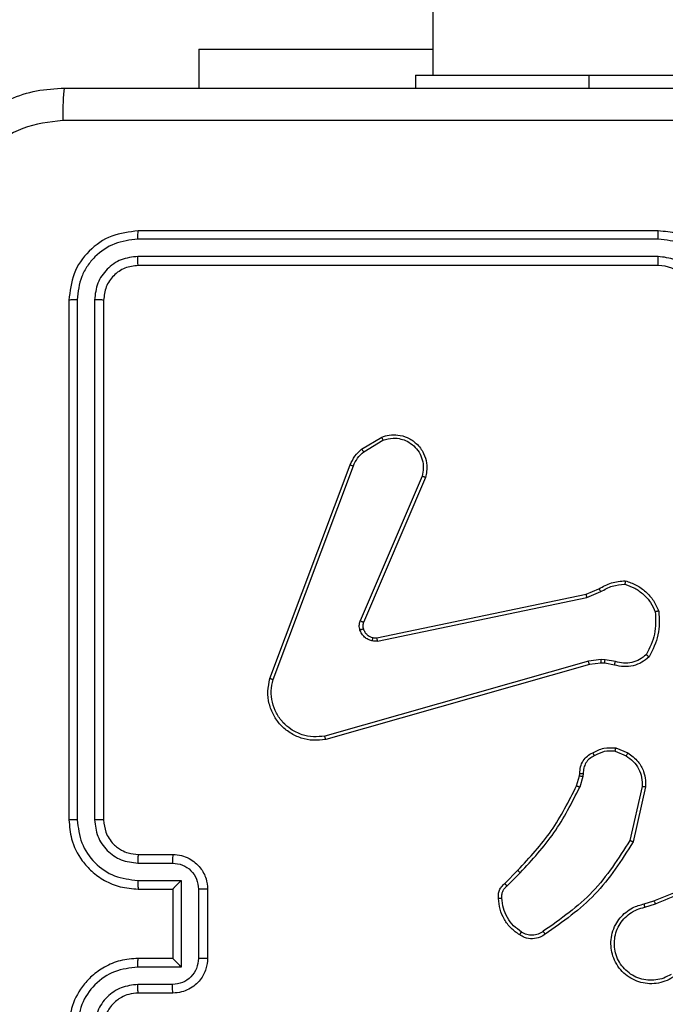
# Model space of a CAD drawing. Units: millimetres. Extents: x 26 to 1940, y 256 to 1573.
# Drawn here: x 1264 to 1268, y 603 to 609 of the extents above; entities that cross this region are included whole.
import ezdxf

# ---------------------------------------------------------------- set-up
doc = ezdxf.new("R2010")
doc.units = ezdxf.units.MM
doc.header["$PDSIZE"] = -1
doc.layers.add('VP-DIM', color=7, linetype='Continuous')
doc.layers.add('VP-EQ', color=7, linetype='Continuous', true_color=0x8a3492)
doc.dimstyles.get("Standard").update_dxf_attribs({"dimtxt": 14, "dimasz": 20, "dimexe": 20, "dimexo": 50, "dimgap": 20, "dimtad": 0, "dimdec": 0, "dimzin": 0, "dimdsep": 46, "dimtxsty": 'Standard', "dimcen": -0.09, "dimadec": 0, "dimazin": 0, "dimtfac": 1, "dimtdec": 4, "dimtofl": 0, "dimtmove": 0, "dimatfit": 3, "dimfxl": 70, "dimfxlon": 1, "dimtolj": 1, "dimtzin": 0, "dimarcsym": 0})

# ---------------------------------------------------------------- blocks, each defined once
blk = doc.blocks.new('*D50')
at = {"layer": 'Defpoints', "color": 0}
for p in [(1042.7056, 1235.9655), (1043.4806, 406.5912), (1803.4806, 406.5912)]:
    blk.add_point(p, dxfattribs=at)
at = {"layer": 'VP-DIM', "color": 0, "lineweight": -2}
for p, q in [((1733.4806, 1235.9655), (1823.4806, 1235.9655)), ((1803.4806, 1215.9655), (1803.4806, 852.4613)), ((1803.4806, 426.5912), (1803.4806, 777.4613)), ((1733.4806, 406.5912), (1823.4806, 406.5912))]:
    blk.add_line(p, q, dxfattribs=at)
at = {"layer": 'VP-DIM', "color": 0}
for points in [[(1806.814, 1215.9655), (1800.1473, 1215.9655), (1803.4806, 1235.9655)], [(1800.1473, 426.5912), (1806.814, 426.5912), (1803.4806, 406.5912)]]:
    blk.add_solid(points, dxfattribs=at)
at = {"layer": 'VP-DIM', "color": 0, "insert": (1803.4806, 814.9613), "char_height": 14, "attachment_point": 5, "rotation": 90}
blk.add_mtext('\\A1;830', dxfattribs=at)
blk = doc.blocks.new('*D54')
at = {"layer": 'Defpoints', "color": 0}
for p in [(1034.7563, 1386.2655), (972.6931, 256.2912), (1919.7247, 256.2912)]:
    blk.add_point(p, dxfattribs=at)
at = {"layer": 'VP-DIM', "color": 0, "lineweight": -2}
for p, q in [((1849.7247, 1386.2655), (1939.7247, 1386.2655)), ((1919.7247, 1366.2655), (1919.7247, 859.467)), ((1919.7247, 276.2912), (1919.7247, 779.8004)), ((1849.7247, 256.2912), (1939.7247, 256.2912))]:
    blk.add_line(p, q, dxfattribs=at)
at = {"layer": 'VP-DIM', "color": 0}
for points in [[(1923.058, 1366.2655), (1916.3914, 1366.2655), (1919.7247, 1386.2655)], [(1916.3914, 276.2912), (1923.058, 276.2912), (1919.7247, 256.2912)]]:
    blk.add_solid(points, dxfattribs=at)
at = {"layer": 'VP-DIM', "color": 0, "insert": (1919.7247, 819.6337), "char_height": 14, "attachment_point": 5, "rotation": 90}
blk.add_mtext('\\A1;1130', dxfattribs=at)
blk = doc.blocks.new('wd1506')
at = {"color": 7, "linetype": 'Continuous', "lineweight": 25}
for p, q in [((3133.186, 435.0274), (3133.186, 424.6058)), ((3131.836, 424.7551), (3131.836, 424.5308)), ((3131.836, 424.7551), (3133.186, 424.7551)), ((3133.086, 424.6058), (3133.086, 424.5308)), ((3133.086, 424.6058), (3134.086, 424.6058)), ((3134.086, 424.6058), (3136.086, 424.6058)), ((3134.486, 423.7059), (3131.486, 423.7059)), ((3134.4856, 423.6584), (3131.4836, 423.6585)), ((3134.4856, 423.5583), (3131.4836, 423.5584)), ((3134.486, 423.5059), (3131.486, 423.5059)), ((3131.086, 423.3058), (3131.086, 420.3059)), ((3131.1334, 423.3082), (3131.1334, 420.3062)), ((3131.2334, 423.3082), (3131.2335, 420.3062)), ((3131.286, 423.3058), (3131.286, 420.3059)), ((3132.7747, 422.4459), (3132.8909, 422.5154)), ((3132.7865, 422.4309), (3132.898, 422.4976)), ((3132.2459, 421.1217), (3132.7088, 422.3552)), ((3132.2642, 421.1157), (3132.7269, 422.3488)), ((3133.1231, 422.2898), (3132.7668, 421.4538)), ((3133.1424, 422.2823), (3132.7858, 421.4455)), ((3134.0694, 421.6081), (3134.1441, 421.6396)), ((3132.8627, 421.3572), (3134.0694, 421.6081)), ((3132.8663, 421.338), (3134.0732, 421.589)), ((3134.0732, 421.589), (3134.1551, 421.6235)), ((3134.0832, 421.2225), (3132.5622, 420.7897)), ((3134.0889, 421.2028), (3132.5675, 420.77)), ((3134.1564, 421.231), (3134.0832, 421.2225)), ((3134.1557, 421.2107), (3134.0889, 421.2028)), ((3134.1782, 421.2097), (3134.1557, 421.2107)), ((3134.1789, 421.2301), (3134.1564, 421.231)), ((3134.2336, 421.1997), (3134.1782, 421.2097)), ((3134.2395, 421.2191), (3134.1789, 421.2301)), ((3134.2376, 420.7014), (3134.3008, 420.6762)), ((3134.2416, 420.7208), (3134.3112, 420.6931)), ((3134.0153, 420.5026), (3134.0317, 420.5594)), ((3134.0317, 420.5594), (3134.0337, 420.5739)), ((3134.0513, 420.5569), (3134.0333, 420.4945)), ((3134.0536, 420.5732), (3134.0513, 420.5569)), ((3134.3931, 420.4973), (3134.3224, 420.1867)), ((3134.4132, 420.4955), (3134.3408, 420.1782)), ((3131.486, 420.1058), (3131.686, 420.1058)), ((3131.4837, 420.0561), (3131.6838, 420.0561)), ((3133.6004, 419.9387), (3133.6762, 420.0145)), ((3133.6132, 419.9236), (3133.6899, 420.0003)), ((3131.4837, 419.956), (3131.7338, 419.956)), ((3131.7338, 419.956), (3131.7338, 419.4557)), ((3131.486, 419.9058), (3131.686, 419.9058)), ((3131.686, 419.9058), (3131.686, 419.9059)), ((3131.686, 419.9058), (3131.686, 419.5058)), ((3131.8339, 419.906), (3131.8339, 419.5057)), ((3131.886, 419.9058), (3131.886, 419.5058)), ((3134.4057, 419.8204), (3134.4613, 419.8383)), ((3134.409, 419.8007), (3134.4699, 419.8203)), ((3131.686, 419.5058), (3131.486, 419.5058)), ((3131.686, 419.5058), (3131.686, 419.5058)), ((3131.7338, 419.4557), (3131.4837, 419.4557)), ((3131.6838, 419.3556), (3131.4837, 419.3556)), ((3131.686, 419.3058), (3131.486, 419.3058))]:
    blk.add_line(p, q, dxfattribs=at)
at = {"color": 8, "linetype": 'Continuous', "lineweight": 25}
blk.add_line((3134.086, 424.6058), (3134.086, 424.5308), dxfattribs=at)
at = {"color": 7, "linetype": 'Continuous', "lineweight": 25}
blk.add_arc((3134.4859, 423.3058), 0.2, 359.9998, 89.9866, dxfattribs=at)
for points, knots in [([(3130.261, 423.7308), (3130.2642, 423.7854), (3130.2706, 423.893), (3130.3355, 424.0932), (3130.4811, 424.3109), (3130.6988, 424.4564), (3130.8989, 424.5213), (3131.0065, 424.5276), (3131.061, 424.5308)], [0, 0, 0, 0, 0.130541, 0.25758, 0.500025, 0.74267, 0.869637, 1, 1, 1, 1]), ([(3131.061, 424.5308), (3131.0596, 424.5279), (3131.0569, 424.5221), (3131.0534, 424.4798), (3131.0509, 424.418), (3131.0505, 424.3681), (3131.0502, 424.3431)], [0, 0, 0, 0, 0.24992, 0.499789, 0.749505, 1, 1, 1, 1]), ([(3131.061, 424.5308), (3131.9549, 424.5308), (3133.7431, 424.5308), (3136.4288, 424.5308), (3138.217, 424.5308), (3139.111, 424.5308)], [0, 0, 0, 0, 0.333295, 0.666702, 1, 1, 1, 1]), ([(3131.0502, 424.3431), (3130.9715, 424.3341), (3130.814, 424.316), (3130.6149, 424.177), (3130.4763, 423.9777), (3130.4579, 423.8203), (3130.4486, 423.7416)], [0, 0, 0, 0, 0.249954, 0.500053, 0.749963, 1, 1, 1, 1]), ([(3135.086, 424.3431), (3134.413, 424.3431), (3133.067, 424.3431), (3131.7225, 424.3431), (3131.0502, 424.3431)], [0, 0, 0, 0, 0.499994, 1, 1, 1, 1]), ([(3131.486, 423.7059), (3131.4336, 423.6999), (3131.3288, 423.6878), (3131.1966, 423.5954), (3131.104, 423.4631), (3131.092, 423.3583), (3131.086, 423.3058)], [0, 0, 0, 0, 0.249945, 0.499863, 0.749813, 1, 1, 1, 1]), ([(3131.4836, 423.6585), (3131.4837, 423.6655), (3131.4838, 423.6795), (3131.4844, 423.695), (3131.4852, 423.7042), (3131.4857, 423.7053), (3131.486, 423.7059)], [0, 0, 0, 0, 0.2799, 0.559096, 0.779552, 1, 1, 1, 1]), ([(3134.4856, 423.6584), (3134.4856, 423.6647), (3134.4856, 423.6772), (3134.4857, 423.6929), (3134.4858, 423.7037), (3134.4859, 423.7051), (3134.486, 423.7059)], [0, 0, 0, 0, 0.250012, 0.499847, 0.749877, 1, 1, 1, 1]), ([(3134.886, 423.3058), (3134.8833, 423.3409), (3134.8782, 423.4085), (3134.8398, 423.4996), (3134.7875, 423.5734), (3134.7097, 423.6436), (3134.6073, 423.6959), (3134.5231, 423.7028), (3134.486, 423.7059)], [0, 0, 0, 0, 0.167537, 0.322995, 0.466347, 0.597645, 0.822872, 1, 1, 1, 1]), ([(3131.4836, 423.6585), (3131.4379, 423.6529), (3131.3466, 423.6419), (3131.249, 423.5746), (3131.1907, 423.5043), (3131.1464, 423.4231), (3131.1386, 423.3541), (3131.1334, 423.3082)], [0, 0, 0, 0, 0.249622, 0.499231, 0.623777, 0.749794, 1, 1, 1, 1]), ([(3134.8358, 423.3082), (3134.8303, 423.3538), (3134.8192, 423.4452), (3134.7521, 423.5427), (3134.6818, 423.6009), (3134.6006, 423.6454), (3134.5315, 423.6532), (3134.4856, 423.6584)], [0, 0, 0, 0, 0.249599, 0.499231, 0.623537, 0.749875, 1, 1, 1, 1]), ([(3131.4836, 423.5584), (3131.4508, 423.5547), (3131.4016, 423.5491), (3131.3435, 423.5174), (3131.2933, 423.4758), (3131.2453, 423.4061), (3131.2374, 423.3408), (3131.2334, 423.3082)], [0, 0, 0, 0, 0.250109, 0.376119, 0.500747, 0.750391, 1, 1, 1, 1]), ([(3131.486, 423.5059), (3131.4856, 423.5069), (3131.4849, 423.5089), (3131.4841, 423.5231), (3131.4837, 423.5405), (3131.4836, 423.5524), (3131.4836, 423.5584)], [0, 0, 0, 0, 0.279886, 0.559164, 0.779922, 1, 1, 1, 1]), ([(3134.7357, 423.3082), (3134.7319, 423.341), (3134.7243, 423.4064), (3134.6666, 423.4892), (3134.5837, 423.5464), (3134.5183, 423.5543), (3134.4856, 423.5583)], [0, 0, 0, 0, 0.250514, 0.500127, 0.750098, 1, 1, 1, 1]), ([(3134.486, 423.5059), (3134.4859, 423.5061), (3134.4859, 423.5065), (3134.4858, 423.5097), (3134.4857, 423.5145), (3134.4857, 423.5212), (3134.4856, 423.5292), (3134.4856, 423.5384), (3134.4856, 423.5482), (3134.4856, 423.5549), (3134.4856, 423.5583)], [0, 0, 0, 0, 0.125048, 0.250236, 0.375163, 0.500298, 0.624827, 0.750192, 0.875292, 1, 1, 1, 1]), ([(3131.486, 423.5059), (3131.4598, 423.5029), (3131.4074, 423.4969), (3131.3413, 423.4506), (3131.295, 423.3845), (3131.289, 423.3321), (3131.286, 423.3058)], [0, 0, 0, 0, 0.249982, 0.499856, 0.749773, 1, 1, 1, 1]), ([(3131.1334, 423.3082), (3131.1263, 423.3082), (3131.1123, 423.3081), (3131.0968, 423.3074), (3131.0877, 423.3067), (3131.0865, 423.3061), (3131.086, 423.3058)], [0, 0, 0, 0, 0.279587, 0.559174, 0.779507, 1, 1, 1, 1]), ([(3131.286, 423.3058), (3131.2849, 423.3062), (3131.2829, 423.3069), (3131.2687, 423.3078), (3131.2513, 423.3082), (3131.2394, 423.3082), (3131.2334, 423.3082)], [0, 0, 0, 0, 0.279787, 0.55917, 0.779647, 1, 1, 1, 1]), ([(3132.8909, 422.5154), (3132.905, 422.5199), (3132.9352, 422.5296), (3132.9863, 422.5295), (3133.0413, 422.5146), (3133.0948, 422.4792), (3133.1338, 422.4267), (3133.151, 422.3695), (3133.1522, 422.3212), (3133.1454, 422.294), (3133.1424, 422.2823)], [0, 0, 0, 0, 0.103726, 0.221706, 0.353852, 0.500142, 0.664889, 0.803271, 0.914954, 1, 1, 1, 1]), ([(3132.8909, 422.5154), (3132.891, 422.5151), (3132.8912, 422.5146), (3132.8928, 422.5105), (3132.8952, 422.5047), (3132.897, 422.5), (3132.898, 422.4976)], [0, 0, 0, 0, 0.250109, 0.500136, 0.750566, 1, 1, 1, 1]), ([(3132.898, 422.4976), (3132.9176, 422.5031), (3132.9518, 422.5126), (3132.9998, 422.5066), (3133.0406, 422.4915), (3133.0774, 422.4661), (3133.108, 422.4288), (3133.1266, 422.3846), (3133.1333, 422.3366), (3133.1265, 422.3054), (3133.1231, 422.2898)], [0, 0, 0, 0, 0.1587036, 0.2769342, 0.3748885, 0.5000853, 0.6250496, 0.7500917, 0.874978, 1, 1, 1, 1]), ([(3132.7088, 422.3552), (3132.7168, 422.3727), (3132.7326, 422.4074), (3132.7608, 422.4331), (3132.7747, 422.4459)], [0, 0, 0, 0, 0.505457, 1, 1, 1, 1]), ([(3132.7269, 422.3488), (3132.7341, 422.3645), (3132.7484, 422.3959), (3132.7738, 422.4192), (3132.7865, 422.4309)], [0, 0, 0, 0, 0.500096, 1, 1, 1, 1]), ([(3132.7747, 422.4459), (3132.7749, 422.4456), (3132.7754, 422.445), (3132.7784, 422.441), (3132.7824, 422.4362), (3132.7852, 422.4326), (3132.7865, 422.4309)], [0, 0, 0, 0, 0.279535, 0.558975, 0.778798, 1, 1, 1, 1]), ([(3132.7088, 422.3552), (3132.7091, 422.3551), (3132.7099, 422.355), (3132.7146, 422.3533), (3132.7206, 422.3511), (3132.7248, 422.3496), (3132.7269, 422.3488)], [0, 0, 0, 0, 0.279686, 0.559337, 0.779772, 1, 1, 1, 1]), ([(3133.1424, 422.2823), (3133.1422, 422.2824), (3133.1418, 422.2827), (3133.1388, 422.2838), (3133.1352, 422.2853), (3133.1317, 422.2866), (3133.1276, 422.2882), (3133.1246, 422.2893), (3133.1231, 422.2898)], [0, 0, 0, 0, 0.205382, 0.439737, 0.56848, 0.70444, 0.848514, 1, 1, 1, 1]), ([(3134.1441, 421.6396), (3134.1677, 421.653), (3134.2149, 421.6798), (3134.2691, 421.6837), (3134.2962, 421.6856)], [0, 0, 0, 0, 0.500006, 1, 1, 1, 1]), ([(3134.1441, 421.6396), (3134.1444, 421.6393), (3134.1448, 421.6387), (3134.1477, 421.6345), (3134.1513, 421.6291), (3134.1538, 421.6254), (3134.1551, 421.6235)], [0, 0, 0, 0, 0.279359, 0.558613, 0.778582, 1, 1, 1, 1]), ([(3134.1551, 421.6235), (3134.1766, 421.6357), (3134.2195, 421.6601), (3134.2688, 421.6641), (3134.2934, 421.6661)], [0, 0, 0, 0, 0.499989, 1, 1, 1, 1]), ([(3134.2962, 421.6856), (3134.2961, 421.6854), (3134.296, 421.6849), (3134.2956, 421.6818), (3134.295, 421.6781), (3134.2946, 421.6746), (3134.294, 421.6705), (3134.2936, 421.6676), (3134.2934, 421.6661)], [0, 0, 0, 0, 0.214696, 0.452218, 0.579504, 0.713279, 0.854104, 1, 1, 1, 1]), ([(3134.2934, 421.6661), (3134.3128, 421.6593), (3134.3517, 421.6458), (3134.4016, 421.6087), (3134.4434, 421.5627), (3134.4606, 421.5254), (3134.4692, 421.5067)], [0, 0, 0, 0, 0.249972, 0.500037, 0.750113, 1, 1, 1, 1]), ([(3134.2962, 421.6856), (3134.3176, 421.6785), (3134.3605, 421.6642), (3134.4157, 421.6239), (3134.4612, 421.573), (3134.4797, 421.5318), (3134.4889, 421.5112)], [0, 0, 0, 0, 0.24999, 0.500062, 0.750084, 1, 1, 1, 1]), ([(3134.0694, 421.6081), (3134.0694, 421.6078), (3134.0695, 421.6072), (3134.0703, 421.6029), (3134.0716, 421.5965), (3134.0727, 421.5915), (3134.0732, 421.589)], [0, 0, 0, 0, 0.249826, 0.499735, 0.749814, 1, 1, 1, 1]), ([(3134.4692, 421.5067), (3134.4712, 421.4632), (3134.475, 421.3763), (3134.4363, 421.2983), (3134.417, 421.2593)], [0, 0, 0, 0, 0.500106, 1, 1, 1, 1]), ([(3134.4889, 421.5112), (3134.4913, 421.4645), (3134.496, 421.3713), (3134.4539, 421.288), (3134.4329, 421.2463)], [0, 0, 0, 0, 0.500044, 1, 1, 1, 1]), ([(3134.4889, 421.5112), (3134.4886, 421.5111), (3134.4881, 421.5111), (3134.485, 421.5104), (3134.4813, 421.5095), (3134.4778, 421.5087), (3134.4737, 421.5078), (3134.4707, 421.5071), (3134.4692, 421.5067)], [0, 0, 0, 0, 0.2116295, 0.4481814, 0.5763405, 0.7109271, 0.8525564, 1, 1, 1, 1]), ([(3132.7651, 421.4013), (3132.763, 421.4101), (3132.7587, 421.4278), (3132.7641, 421.4451), (3132.7668, 421.4538)], [0, 0, 0, 0, 0.500166, 1, 1, 1, 1]), ([(3132.7846, 421.4075), (3132.7841, 421.4074), (3132.7833, 421.4073), (3132.7781, 421.4057), (3132.7717, 421.4036), (3132.7673, 421.4021), (3132.7651, 421.4013)], [0, 0, 0, 0, 0.280266, 0.55949, 0.779909, 1, 1, 1, 1]), ([(3132.7858, 421.4455), (3132.7855, 421.4457), (3132.7847, 421.446), (3132.7797, 421.4483), (3132.7733, 421.451), (3132.769, 421.4529), (3132.7668, 421.4538)], [0, 0, 0, 0, 0.27975, 0.558744, 0.779308, 1, 1, 1, 1]), ([(3132.7858, 421.4455), (3132.7839, 421.4395), (3132.7799, 421.427), (3132.7829, 421.4142), (3132.7846, 421.4075)], [0, 0, 0, 0, 0.477462, 1, 1, 1, 1]), ([(3132.7846, 421.4075), (3132.7871, 421.4015), (3132.7922, 421.3896), (3132.8052, 421.375), (3132.8211, 421.3635), (3132.8334, 421.3596), (3132.8396, 421.3576)], [0, 0, 0, 0, 0.2501, 0.500029, 0.75003, 1, 1, 1, 1]), ([(3132.8343, 421.3385), (3132.8267, 421.341), (3132.8112, 421.346), (3132.7914, 421.3607), (3132.7747, 421.3789), (3132.7683, 421.3939), (3132.7651, 421.4013)], [0, 0, 0, 0, 0.246574, 0.499934, 0.751468, 1, 1, 1, 1]), ([(3132.8396, 421.3576), (3132.8394, 421.3573), (3132.8391, 421.3567), (3132.8379, 421.3524), (3132.8362, 421.3461), (3132.835, 421.3411), (3132.8343, 421.3385)], [0, 0, 0, 0, 0.249773, 0.49932, 0.749849, 1, 1, 1, 1]), ([(3132.8396, 421.3576), (3132.8434, 421.3569), (3132.8511, 421.3555), (3132.8589, 421.3566), (3132.8627, 421.3572)], [0, 0, 0, 0, 0.499939, 1, 1, 1, 1]), ([(3132.8663, 421.338), (3132.8657, 421.3409), (3132.8645, 421.3465), (3132.8633, 421.3527), (3132.8627, 421.3565), (3132.8627, 421.357), (3132.8627, 421.3572)], [0, 0, 0, 0, 0.280872, 0.559248, 0.780051, 1, 1, 1, 1]), ([(3132.8663, 421.338), (3132.8609, 421.3372), (3132.8503, 421.3356), (3132.8396, 421.3376), (3132.8343, 421.3385)], [0, 0, 0, 0, 0.499429, 1, 1, 1, 1]), ([(3134.4329, 421.2463), (3134.4194, 421.2351), (3134.3923, 421.2126), (3134.3418, 421.1936), (3134.2873, 421.1871), (3134.2516, 421.1955), (3134.2336, 421.1997)], [0, 0, 0, 0, 0.243143, 0.490794, 0.743093, 1, 1, 1, 1]), ([(3134.417, 421.2593), (3134.4046, 421.2493), (3134.3797, 421.2293), (3134.3342, 421.2131), (3134.2861, 421.2081), (3134.2551, 421.2155), (3134.2395, 421.2191)], [0, 0, 0, 0, 0.250063, 0.499954, 0.749939, 1, 1, 1, 1]), ([(3134.4329, 421.2463), (3134.4327, 421.2465), (3134.4323, 421.2468), (3134.4296, 421.249), (3134.4266, 421.2515), (3134.4238, 421.2539), (3134.4205, 421.2565), (3134.4182, 421.2584), (3134.417, 421.2593)], [0, 0, 0, 0, 0.2193031, 0.4584194, 0.5857377, 0.7188463, 0.8566902, 1, 1, 1, 1]), ([(3134.0889, 421.2028), (3134.0888, 421.2031), (3134.0886, 421.2038), (3134.0872, 421.2083), (3134.0854, 421.2148), (3134.0839, 421.2199), (3134.0832, 421.2225)], [0, 0, 0, 0, 0.250136, 0.49979, 0.749712, 1, 1, 1, 1]), ([(3134.1557, 421.2107), (3134.1557, 421.2111), (3134.1557, 421.2119), (3134.1558, 421.2173), (3134.1561, 421.224), (3134.1563, 421.2287), (3134.1564, 421.231)], [0, 0, 0, 0, 0.280033, 0.559418, 0.780628, 1, 1, 1, 1]), ([(3134.1782, 421.2097), (3134.1782, 421.2101), (3134.1782, 421.2109), (3134.1783, 421.2163), (3134.1786, 421.2231), (3134.1788, 421.2277), (3134.1789, 421.2301)], [0, 0, 0, 0, 0.279859, 0.55818, 0.77925, 1, 1, 1, 1]), ([(3134.2336, 421.1997), (3134.2337, 421.2001), (3134.2338, 421.2009), (3134.2354, 421.2061), (3134.2374, 421.2125), (3134.2388, 421.2169), (3134.2395, 421.2191)], [0, 0, 0, 0, 0.279778, 0.559423, 0.779269, 1, 1, 1, 1]), ([(3132.5675, 420.77), (3132.5438, 420.767), (3132.4963, 420.7609), (3132.4251, 420.7752), (3132.3599, 420.8059), (3132.3055, 420.8518), (3132.2645, 420.9095), (3132.2392, 420.9758), (3132.2302, 421.049), (3132.2406, 421.0973), (3132.2459, 421.1217)], [0, 0, 0, 0, 0.124958, 0.249927, 0.374917, 0.49996, 0.619432, 0.742624, 0.86944, 1, 1, 1, 1]), ([(3132.2459, 421.1217), (3132.2461, 421.1217), (3132.2465, 421.1215), (3132.2493, 421.1207), (3132.2526, 421.1196), (3132.2559, 421.1185), (3132.2598, 421.1172), (3132.2627, 421.1162), (3132.2642, 421.1157)], [0, 0, 0, 0, 0.202231, 0.43595, 0.564952, 0.702261, 0.847049, 1, 1, 1, 1]), ([(3132.5622, 420.7897), (3132.5402, 420.787), (3132.4962, 420.7816), (3132.4282, 420.7952), (3132.3681, 420.8246), (3132.3177, 420.8682), (3132.2805, 420.9213), (3132.2575, 420.9839), (3132.2501, 421.0507), (3132.2595, 421.094), (3132.2642, 421.1157)], [0, 0, 0, 0, 0.12501, 0.249992, 0.386882, 0.499978, 0.624973, 0.750022, 0.87497, 1, 1, 1, 1]), ([(3132.5675, 420.77), (3132.5674, 420.7702), (3132.5672, 420.7706), (3132.5662, 420.7738), (3132.5652, 420.7775), (3132.5643, 420.7811), (3132.5633, 420.7852), (3132.5625, 420.7882), (3132.5622, 420.7897)], [0, 0, 0, 0, 0.211557, 0.448805, 0.57684, 0.711066, 0.853428, 1, 1, 1, 1]), ([(3134.0337, 420.5739), (3134.0343, 420.5868), (3134.0355, 420.6123), (3134.0517, 420.647), (3134.0758, 420.6758), (3134.0972, 420.6875), (3134.1078, 420.6933)], [0, 0, 0, 0, 0.258148, 0.510666, 0.758062, 1, 1, 1, 1]), ([(3134.117, 420.6758), (3134.1076, 420.6707), (3134.0886, 420.6605), (3134.0678, 420.6353), (3134.0546, 420.6055), (3134.0539, 420.584), (3134.0536, 420.5732)], [0, 0, 0, 0, 0.249985, 0.500044, 0.750017, 1, 1, 1, 1]), ([(3134.1078, 420.6933), (3134.1289, 420.704), (3134.1709, 420.7253), (3134.218, 420.7223), (3134.2416, 420.7208)], [0, 0, 0, 0, 0.500102, 1, 1, 1, 1]), ([(3134.1078, 420.6933), (3134.1079, 420.6931), (3134.1082, 420.6926), (3134.1097, 420.6896), (3134.1115, 420.6862), (3134.1132, 420.6831), (3134.115, 420.6796), (3134.1164, 420.6771), (3134.117, 420.6758)], [0, 0, 0, 0, 0.226556, 0.46825, 0.595021, 0.725079, 0.861098, 1, 1, 1, 1]), ([(3134.2376, 420.7014), (3134.2164, 420.7026), (3134.1738, 420.705), (3134.136, 420.6855), (3134.117, 420.6758)], [0, 0, 0, 0, 0.500005, 1, 1, 1, 1]), ([(3134.2376, 420.7014), (3134.2379, 420.7028), (3134.2385, 420.7056), (3134.2392, 420.7096), (3134.2399, 420.7131), (3134.2406, 420.7168), (3134.2413, 420.72), (3134.2415, 420.7205), (3134.2416, 420.7208)], [0, 0, 0, 0, 0.140259, 0.277774, 0.410719, 0.537161, 0.777759, 1, 1, 1, 1]), ([(3134.3112, 420.6931), (3134.311, 420.6928), (3134.3105, 420.6922), (3134.3077, 420.6877), (3134.3043, 420.6821), (3134.3019, 420.6781), (3134.3008, 420.6762)], [0, 0, 0, 0, 0.279867, 0.558838, 0.780022, 1, 1, 1, 1]), ([(3134.3008, 420.6762), (3134.3152, 420.6659), (3134.3441, 420.6452), (3134.3744, 420.6009), (3134.393, 420.5505), (3134.3931, 420.515), (3134.3931, 420.4973)], [0, 0, 0, 0, 0.250114, 0.500051, 0.750046, 1, 1, 1, 1]), ([(3134.3112, 420.6931), (3134.3323, 420.6773), (3134.3708, 420.6483), (3134.4019, 420.5894), (3134.4143, 420.5386), (3134.4135, 420.5084), (3134.4132, 420.4955)], [0, 0, 0, 0, 0.334579, 0.612866, 0.834904, 1, 1, 1, 1]), ([(3134.0317, 420.5594), (3134.0321, 420.5594), (3134.0328, 420.5594), (3134.038, 420.5587), (3134.0445, 420.5578), (3134.049, 420.5572), (3134.0513, 420.5569)], [0, 0, 0, 0, 0.279512, 0.558939, 0.779253, 1, 1, 1, 1]), ([(3134.0337, 420.5739), (3134.034, 420.5739), (3134.0345, 420.5739), (3134.0379, 420.5738), (3134.0418, 420.5737), (3134.0453, 420.5735), (3134.0493, 420.5734), (3134.0521, 420.5733), (3134.0536, 420.5732)], [0, 0, 0, 0, 0.227597, 0.469765, 0.596219, 0.727221, 0.861697, 1, 1, 1, 1]), ([(3133.6762, 420.0145), (3133.7441, 420.0879), (3133.8798, 420.2348), (3133.9701, 420.4133), (3134.0153, 420.5026)], [0, 0, 0, 0, 0.500032, 1, 1, 1, 1]), ([(3134.0153, 420.5026), (3134.0157, 420.5024), (3134.0164, 420.5021), (3134.0211, 420.5), (3134.0271, 420.4974), (3134.0312, 420.4955), (3134.0333, 420.4945)], [0, 0, 0, 0, 0.279666, 0.558814, 0.778632, 1, 1, 1, 1]), ([(3133.6899, 420.0003), (3133.7586, 420.0747), (3133.896, 420.2235), (3133.9876, 420.4042), (3134.0333, 420.4945)], [0, 0, 0, 0, 0.499996, 1, 1, 1, 1]), ([(3134.4132, 420.4955), (3134.4129, 420.4956), (3134.4123, 420.4957), (3134.4076, 420.496), (3134.401, 420.4966), (3134.3957, 420.4971), (3134.3931, 420.4973)], [0, 0, 0, 0, 0.250027, 0.499979, 0.750306, 1, 1, 1, 1]), ([(3131.1334, 420.3062), (3131.1271, 420.3062), (3131.1146, 420.3062), (3131.0989, 420.3061), (3131.0882, 420.306), (3131.0867, 420.3059), (3131.086, 420.3059)], [0, 0, 0, 0, 0.2500031, 0.4999589, 0.7497683, 1, 1, 1, 1]), ([(3131.086, 420.3059), (3131.089, 420.2689), (3131.0958, 420.1848), (3131.148, 420.0826), (3131.218, 420.0046), (3131.2918, 419.9522), (3131.3831, 419.9137), (3131.4508, 419.9085), (3131.486, 419.9058)], [0, 0, 0, 0, 0.176501, 0.401505, 0.532811, 0.676323, 0.832075, 1, 1, 1, 1]), ([(3131.1334, 420.3062), (3131.139, 420.2605), (3131.1502, 420.1689), (3131.2302, 420.0528), (3131.3461, 419.972), (3131.4378, 419.9613), (3131.4837, 419.956)], [0, 0, 0, 0, 0.249868, 0.499856, 0.749509, 1, 1, 1, 1]), ([(3131.286, 420.3059), (3131.2858, 420.3059), (3131.2854, 420.3059), (3131.2821, 420.306), (3131.2773, 420.306), (3131.2707, 420.3062), (3131.2626, 420.3062), (3131.2535, 420.3063), (3131.2436, 420.3062), (3131.2369, 420.3062), (3131.2335, 420.3062)], [0, 0, 0, 0, 0.125154, 0.250395, 0.375283, 0.500193, 0.624918, 0.74998, 0.875043, 1, 1, 1, 1]), ([(3131.2335, 420.3062), (3131.2375, 420.2735), (3131.2455, 420.2081), (3131.3026, 420.1252), (3131.3854, 420.0675), (3131.4509, 420.0599), (3131.4837, 420.0561)], [0, 0, 0, 0, 0.249841, 0.499862, 0.749491, 1, 1, 1, 1]), ([(3131.286, 420.3059), (3131.2885, 420.2813), (3131.2924, 420.2434), (3131.3165, 420.1972), (3131.3398, 420.1677), (3131.3649, 420.1457), (3131.3932, 420.1276), (3131.4327, 420.1103), (3131.4665, 420.1075), (3131.486, 420.1058)], [0, 0, 0, 0, 0.2335782, 0.3600279, 0.4925094, 0.5921976, 0.6776932, 0.8137141, 1, 1, 1, 1]), ([(3134.3224, 420.1867), (3134.2564, 420.0828), (3134.1245, 419.8749), (3133.9232, 419.7332), (3133.8225, 419.6624)], [0, 0, 0, 0, 0.499986, 1, 1, 1, 1]), ([(3134.3408, 420.1782), (3134.2734, 420.0717), (3134.1398, 419.8606), (3133.9354, 419.717), (3133.8342, 419.6459)], [0, 0, 0, 0, 0.5046445, 1, 1, 1, 1]), ([(3134.3408, 420.1782), (3134.3406, 420.1783), (3134.3401, 420.1785), (3134.3374, 420.1798), (3134.334, 420.1813), (3134.3306, 420.1829), (3134.3267, 420.1847), (3134.3239, 420.186), (3134.3224, 420.1867)], [0, 0, 0, 0, 0.2021913, 0.4354498, 0.5640812, 0.7017605, 0.8472815, 1, 1, 1, 1]), ([(3131.486, 420.1058), (3131.4857, 420.1051), (3131.4851, 420.1035), (3131.4843, 420.0921), (3131.4838, 420.0756), (3131.4837, 420.0626), (3131.4837, 420.0561)], [0, 0, 0, 0, 0.250129, 0.500107, 0.750145, 1, 1, 1, 1]), ([(3131.686, 420.1058), (3131.6856, 420.1049), (3131.685, 420.103), (3131.6843, 420.0897), (3131.6839, 420.0733), (3131.6838, 420.0618), (3131.6838, 420.0561)], [0, 0, 0, 0, 0.279956, 0.55932, 0.779842, 1, 1, 1, 1]), ([(3131.686, 420.1058), (3131.7026, 420.1046), (3131.7348, 420.1023), (3131.7788, 420.0848), (3131.8154, 420.0603), (3131.8516, 420.0225), (3131.8803, 419.9702), (3131.8842, 419.926), (3131.886, 419.9058)], [0, 0, 0, 0, 0.1587067, 0.3078884, 0.4475032, 0.577542, 0.807669, 1, 1, 1, 1]), ([(3131.6838, 420.0561), (3131.7035, 420.0538), (3131.7427, 420.0492), (3131.7924, 420.0146), (3131.8267, 419.9649), (3131.8315, 419.9256), (3131.8339, 419.906)], [0, 0, 0, 0, 0.250466, 0.50017, 0.750011, 1, 1, 1, 1]), ([(3133.6762, 420.0145), (3133.6764, 420.0142), (3133.6768, 420.0137), (3133.6799, 420.0105), (3133.6845, 420.0059), (3133.6881, 420.0022), (3133.6899, 420.0003)], [0, 0, 0, 0, 0.249838, 0.49989, 0.748711, 1, 1, 1, 1]), ([(3134.4613, 419.8383), (3134.614, 419.9002), (3134.9192, 420.024), (3135.2486, 420.0281), (3135.4133, 420.0302)], [0, 0, 0, 0, 0.500009, 1, 1, 1, 1]), ([(3134.4698, 419.8205), (3134.5688, 419.8631), (3134.7668, 419.9483), (3134.9796, 419.9824), (3135.086, 419.9995)], [0, 0, 0, 0, 0.499999, 1, 1, 1, 1]), ([(3131.4837, 419.956), (3131.4837, 419.9494), (3131.4838, 419.9363), (3131.4843, 419.9197), (3131.485, 419.9082), (3131.4857, 419.9066), (3131.486, 419.9058)], [0, 0, 0, 0, 0.250097, 0.499616, 0.749823, 1, 1, 1, 1]), ([(3131.7338, 419.956), (3131.7283, 419.9505), (3131.7174, 419.9394), (3131.7042, 419.926), (3131.6952, 419.9165), (3131.6899, 419.9109), (3131.6866, 419.907), (3131.6862, 419.9063), (3131.686, 419.9059)], [0, 0, 0, 0, 0.2515164, 0.5024093, 0.6464915, 0.7756106, 0.8925894, 1, 1, 1, 1]), ([(3133.5643, 419.8524), (3133.5639, 419.8603), (3133.5631, 419.8762), (3133.5696, 419.8997), (3133.5816, 419.9218), (3133.5941, 419.933), (3133.6004, 419.9387)], [0, 0, 0, 0, 0.239797, 0.486541, 0.740121, 1, 1, 1, 1]), ([(3133.6004, 419.9387), (3133.6006, 419.9386), (3133.6008, 419.9382), (3133.6028, 419.9357), (3133.6053, 419.9329), (3133.6076, 419.9301), (3133.6103, 419.9271), (3133.6123, 419.9248), (3133.6132, 419.9236)], [0, 0, 0, 0, 0.212236, 0.449541, 0.577395, 0.712209, 0.852959, 1, 1, 1, 1]), ([(3131.886, 419.9058), (3131.8858, 419.9059), (3131.8853, 419.9059), (3131.8822, 419.9059), (3131.8773, 419.906), (3131.8708, 419.9059), (3131.8628, 419.906), (3131.8538, 419.906), (3131.844, 419.906), (3131.8373, 419.906), (3131.8339, 419.906)], [0, 0, 0, 0, 0.125057, 0.25033, 0.375325, 0.50018, 0.62484, 0.749939, 0.874935, 1, 1, 1, 1]), ([(3133.5839, 419.8539), (3133.5835, 419.8605), (3133.5828, 419.8738), (3133.5884, 419.8931), (3133.5982, 419.9106), (3133.6082, 419.9193), (3133.6132, 419.9236)], [0, 0, 0, 0, 0.250176, 0.500023, 0.750385, 1, 1, 1, 1]), ([(3133.5643, 419.8524), (3133.5646, 419.8525), (3133.5652, 419.8525), (3133.5695, 419.8529), (3133.576, 419.8533), (3133.5813, 419.8537), (3133.5839, 419.8539)], [0, 0, 0, 0, 0.242353, 0.490145, 0.742173, 1, 1, 1, 1]), ([(3133.6866, 419.6413), (3133.6692, 419.6536), (3133.6344, 419.6781), (3133.5962, 419.7299), (3133.5702, 419.7889), (3133.5663, 419.8312), (3133.5643, 419.8524)], [0, 0, 0, 0, 0.249955, 0.500016, 0.750025, 1, 1, 1, 1]), ([(3133.6971, 419.6582), (3133.681, 419.6696), (3133.6488, 419.6924), (3133.6139, 419.7406), (3133.5895, 419.795), (3133.5858, 419.8343), (3133.5839, 419.8539)], [0, 0, 0, 0, 0.249882, 0.50003, 0.75011, 1, 1, 1, 1]), ([(3134.5708, 419.3967), (3134.5558, 419.3883), (3134.5258, 419.3716), (3134.4752, 419.3599), (3134.4236, 419.3587), (3134.3736, 419.3691), (3134.3273, 419.3898), (3134.2863, 419.42), (3134.252, 419.4596), (3134.228, 419.5049), (3134.2147, 419.5531), (3134.2115, 419.6024), (3134.2194, 419.6531), (3134.2434, 419.7141), (3134.2853, 419.7646), (3134.3439, 419.8041), (3134.3825, 419.8143), (3134.4057, 419.8204)], [0, 0, 0, 0, 0.062546, 0.125112, 0.187636, 0.250186, 0.310214, 0.371892, 0.435295, 0.500302, 0.55756, 0.617285, 0.679416, 0.743959, 0.855295, 0.912907, 1, 1, 1, 1]), ([(3134.409, 419.8007), (3134.4085, 419.8033), (3134.4076, 419.8085), (3134.4065, 419.815), (3134.4058, 419.8195), (3134.4057, 419.8201), (3134.4057, 419.8204)], [0, 0, 0, 0, 0.250342, 0.500156, 0.74985, 1, 1, 1, 1]), ([(3134.4613, 419.8383), (3134.4615, 419.8379), (3134.4618, 419.8372), (3134.4641, 419.8325), (3134.4669, 419.8267), (3134.4688, 419.8226), (3134.4698, 419.8205)], [0, 0, 0, 0, 0.279512, 0.558958, 0.778703, 1, 1, 1, 1]), ([(3134.56, 419.4135), (3134.5463, 419.4058), (3134.5188, 419.3906), (3134.4726, 419.3798), (3134.4255, 419.3788), (3134.3791, 419.3883), (3134.336, 419.4077), (3134.2983, 419.4362), (3134.2677, 419.4722), (3134.2458, 419.5141), (3134.2335, 419.5597), (3134.2318, 419.6069), (3134.2403, 419.6534), (3134.2588, 419.6969), (3134.2865, 419.7352), (3134.3219, 419.7664), (3134.3632, 419.7897), (3134.3937, 419.7971), (3134.409, 419.8007)], [0, 0, 0, 0, 0.0624943, 0.1250211, 0.1874955, 0.2500187, 0.312506, 0.3750142, 0.4375041, 0.5000082, 0.5624732, 0.6250146, 0.6875193, 0.7500119, 0.8125111, 0.8750232, 0.9375067, 1, 1, 1, 1]), ([(3133.6866, 419.6413), (3133.6867, 419.6416), (3133.6869, 419.6421), (3133.6887, 419.6449), (3133.6907, 419.6481), (3133.6926, 419.6511), (3133.6948, 419.6545), (3133.6963, 419.6569), (3133.6971, 419.6582)], [0, 0, 0, 0, 0.2227972, 0.4629032, 0.5904309, 0.7221283, 0.858657, 1, 1, 1, 1]), ([(3133.8342, 419.6459), (3133.8246, 419.6396), (3133.8025, 419.625), (3133.7601, 419.6167), (3133.7182, 419.6228), (3133.6955, 419.6361), (3133.6866, 419.6413)], [0, 0, 0, 0, 0.2183797, 0.5000874, 0.803983, 1, 1, 1, 1]), ([(3133.8225, 419.6624), (3133.8131, 419.6562), (3133.7942, 419.6438), (3133.7605, 419.6378), (3133.7265, 419.6416), (3133.7069, 419.6526), (3133.6971, 419.6582)], [0, 0, 0, 0, 0.25008, 0.500057, 0.750033, 1, 1, 1, 1]), ([(3133.8342, 419.6459), (3133.834, 419.6461), (3133.8337, 419.6466), (3133.8316, 419.6494), (3133.8294, 419.6526), (3133.8273, 419.6555), (3133.825, 419.6589), (3133.8233, 419.6612), (3133.8225, 419.6624)], [0, 0, 0, 0, 0.228392, 0.470682, 0.597117, 0.727944, 0.862074, 1, 1, 1, 1]), ([(3131.486, 419.5058), (3131.451, 419.5032), (3131.3834, 419.4981), (3131.2924, 419.4598), (3131.2187, 419.4077), (3131.1484, 419.3299), (3131.0959, 419.2274), (3131.089, 419.143), (3131.086, 419.1059)], [0, 0, 0, 0, 0.1672964, 0.3225562, 0.4657894, 0.5970002, 0.8223972, 1, 1, 1, 1]), ([(3131.4837, 419.4557), (3131.4837, 419.4623), (3131.4838, 419.4754), (3131.4843, 419.492), (3131.485, 419.5035), (3131.4857, 419.505), (3131.486, 419.5058)], [0, 0, 0, 0, 0.250229, 0.499966, 0.74984, 1, 1, 1, 1]), ([(3131.8339, 419.5057), (3131.8315, 419.4861), (3131.8267, 419.4469), (3131.7924, 419.3971), (3131.7428, 419.3625), (3131.7035, 419.3579), (3131.6838, 419.3556)], [0, 0, 0, 0, 0.249972, 0.499795, 0.749593, 1, 1, 1, 1]), ([(3131.886, 419.5058), (3131.8842, 419.4856), (3131.8802, 419.4412), (3131.8514, 419.3889), (3131.8151, 419.3511), (3131.7785, 419.3268), (3131.7347, 419.3093), (3131.7025, 419.307), (3131.686, 419.3058)], [0, 0, 0, 0, 0.193144, 0.423636, 0.553628, 0.692935, 0.841734, 1, 1, 1, 1]), ([(3131.7338, 419.4557), (3131.7283, 419.4612), (3131.7173, 419.4722), (3131.7042, 419.4857), (3131.6952, 419.4952), (3131.69, 419.5009), (3131.6866, 419.5047), (3131.6862, 419.5054), (3131.686, 419.5058)], [0, 0, 0, 0, 0.251399, 0.502491, 0.646371, 0.77573, 0.892627, 1, 1, 1, 1]), ([(3131.886, 419.5058), (3131.8858, 419.5058), (3131.8854, 419.5058), (3131.8822, 419.5058), (3131.8774, 419.5058), (3131.8708, 419.5058), (3131.8628, 419.5057), (3131.8538, 419.5057), (3131.844, 419.5057), (3131.8373, 419.5057), (3131.8339, 419.5057)], [0, 0, 0, 0, 0.12506, 0.250196, 0.375325, 0.500071, 0.624826, 0.74993, 0.874931, 1, 1, 1, 1]), ([(3131.4837, 419.4557), (3131.4378, 419.4504), (3131.3461, 419.4397), (3131.2302, 419.359), (3131.1502, 419.2428), (3131.139, 419.1512), (3131.1334, 419.1055)], [0, 0, 0, 0, 0.250491, 0.500144, 0.750131, 1, 1, 1, 1]), ([(3131.4837, 419.3556), (3131.451, 419.3516), (3131.3856, 419.3437), (3131.3027, 419.2866), (3131.2449, 419.2038), (3131.2373, 419.1383), (3131.2335, 419.1055)], [0, 0, 0, 0, 0.24993, 0.499928, 0.749604, 1, 1, 1, 1]), ([(3131.486, 419.3058), (3131.4676, 419.3044), (3131.4337, 419.3017), (3131.3819, 419.2796), (3131.334, 419.2415), (3131.2943, 419.1804), (3131.2888, 419.1314), (3131.286, 419.1059)], [0, 0, 0, 0, 0.17605, 0.323723, 0.533056, 0.756692, 1, 1, 1, 1]), ([(3131.486, 419.3058), (3131.4857, 419.3066), (3131.4851, 419.3082), (3131.4843, 419.3196), (3131.4838, 419.3361), (3131.4837, 419.3491), (3131.4837, 419.3556)], [0, 0, 0, 0, 0.2502413, 0.5002103, 0.7501536, 1, 1, 1, 1]), ([(3131.686, 419.3058), (3131.6856, 419.3068), (3131.685, 419.3088), (3131.6843, 419.3219), (3131.6839, 419.3384), (3131.6838, 419.3499), (3131.6838, 419.3556)], [0, 0, 0, 0, 0.279955, 0.558931, 0.779346, 1, 1, 1, 1])]:
    blk.add_open_spline(points, degree=3, knots=knots, dxfattribs=at)
blk = doc.blocks.new('wd1506_2D')
at = {"layer": 'VP-EQ', "color": 0}
blk.add_blockref('wd1506', (0, 0), dxfattribs=at)

msp = doc.modelspace()

# ---------------------------------------------------------------- block references
at = {"layer": 'VP-EQ', "color": 0}
msp.add_blockref('wd1506_2D', (-1866.3553, 183.9346), dxfattribs=at)

# ---------------------------------------------------------------- dimensions: what is measured, and where the dimension line sits
at = {"layer": 'VP-DIM', "color": 0}
dim = msp.add_linear_dim(base=(1919.7247, 256.2912), p1=(1034.7563, 1386.2655), p2=(972.6931, 256.2912), angle=90, dimstyle='Standard', dxfattribs=at)
dim.commit()
dim.dimension.update_dxf_attribs({"geometry": '*D54', "text_midpoint": (1919.7247, 819.6337), "dimtype": 160})
dim = msp.add_linear_dim(base=(1803.4806, 406.5912), p1=(1042.7056, 1235.9655), p2=(1043.4806, 406.5912), angle=90, text='830', dimstyle='Standard', dxfattribs=at)
dim.commit()
dim.dimension.update_dxf_attribs({"geometry": '*D50', "text_midpoint": (1803.4806, 814.9613), "dimtype": 160})

doc.saveas('drawing.dxf')
